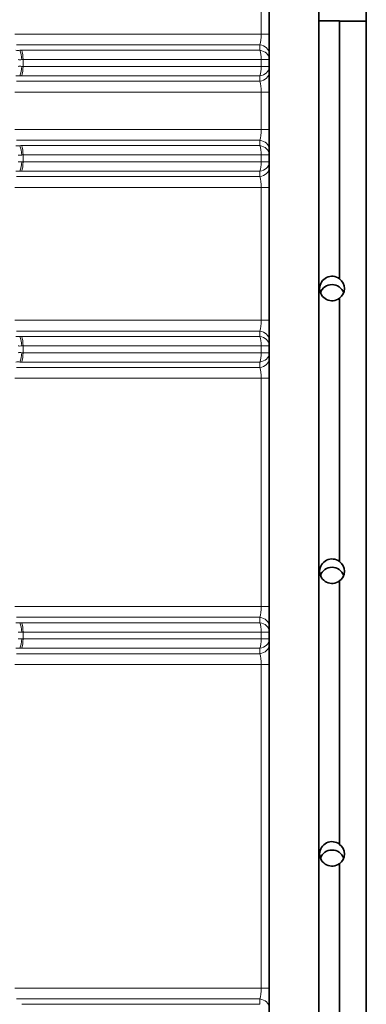
# Model space of a CAD drawing. Extents: x -911 to 2260, y -71 to 2149.
# Drawn here: x 1722 to 1813, y 292 to 550 of the extents above; entities that cross this region are included whole.
import ezdxf

# ---------------------------------------------------------------- set-up
doc = ezdxf.new("R2010")
doc.units = 0

msp = doc.modelspace()

# ---------------------------------------------------------------- linework, layer by layer
at = {"color": 7, "lineweight": 35}
for p, q in [((1787.570435, 3.038269), (1787.570435, 1105.03833)), ((1800.570435, 557.832825), (1800.570435, 550.087769)), ((1813.070435, 557.832825), (1813.070435, 550.056458)), ((1806.070435, 550.087769), (1800.570435, 550.087769)), ((1800.570435, 550.087769), (1800.570435, -0.47937)), ((1806.070435, 482.492065), (1806.070435, 550.087769)), ((1813.070435, 550.056458), (1806.070435, 550.056458)), ((1813.070435, -25.961731), (1813.070435, 550.056458)), ((1806.070435, 482.460785), (1806.070435, 482.492065)), ((1806.070435, 408.415436), (1806.070435, 477.431671)), ((1806.070435, 408.415436), (1806.070435, 408.384155)), ((1806.070435, 334.338806), (1806.070435, 403.355042)), ((1806.070435, 334.338806), (1806.070435, 334.307526)), ((1806.070435, 260.262207), (1806.070435, 329.278412))]:
    msp.add_line(p, q, dxfattribs=at)
at = {"color": 7, "lineweight": 13}
for p, q in [((1785.464111, 556.450073), (1785.464111, 546.626465)), ((1785.464111, 546.626465), (1720.881104, 546.626465)), ((1787.570435, 546.626465), (1785.464111, 546.626465)), ((1785.158936, 543.804321), (1721.262573, 543.804321)), ((1722.682373, 542.395935), (1785.158936, 542.395935)), ((1785.158936, 542.395935), (1785.158936, 543.804321)), ((1723.012939, 539.950073), (1785.464111, 539.950073)), ((1723.012939, 538.126465), (1723.012939, 539.950073)), ((1787.570435, 539.950073), (1785.464111, 539.950073)), ((1785.464111, 539.950073), (1785.464111, 538.126465)), ((1723.012939, 538.126465), (1785.464111, 538.126465)), ((1787.570435, 538.126465), (1785.464111, 538.126465)), ((1785.158936, 534.272217), (1721.262573, 534.272217)), ((1722.682373, 535.680603), (1785.158936, 535.680603)), ((1785.158936, 534.272217), (1785.158936, 535.680603)), ((1785.464111, 531.450073), (1720.881104, 531.450073)), ((1785.464111, 531.450073), (1785.464111, 521.626465)), ((1787.570435, 531.450073), (1785.464111, 531.450073)), ((1785.464111, 521.626465), (1720.881104, 521.626465)), ((1787.570435, 521.626465), (1785.464111, 521.626465)), ((1785.158936, 518.804321), (1721.262573, 518.804321)), ((1785.158936, 517.395996), (1785.158936, 518.804321)), ((1722.682373, 517.395996), (1785.158936, 517.395996)), ((1723.012939, 514.950073), (1785.464111, 514.950073)), ((1723.012939, 513.126465), (1723.012939, 514.950073)), ((1787.570435, 514.950073), (1785.464111, 514.950073)), ((1785.464111, 514.950073), (1785.464111, 513.126465)), ((1723.012939, 513.126465), (1785.464111, 513.126465)), ((1787.570435, 513.126465), (1785.464111, 513.126465)), ((1785.158936, 509.272247), (1721.262573, 509.272247)), ((1722.682373, 510.680573), (1785.158936, 510.680573)), ((1785.158936, 509.272247), (1785.158936, 510.680573)), ((1785.464111, 506.450073), (1720.881104, 506.450073)), ((1785.464111, 506.450073), (1785.464111, 501.538269)), ((1787.570435, 506.450073), (1785.464111, 506.450073)), ((1785.464111, 501.538269), (1785.464111, 476.538269)), ((1785.464111, 476.538269), (1785.464111, 471.626465)), ((1785.464111, 471.626465), (1720.881104, 471.626465)), ((1787.570435, 471.626465), (1785.464111, 471.626465)), ((1785.158936, 468.804291), (1721.262573, 468.804291)), ((1722.682373, 467.395966), (1785.158936, 467.395966)), ((1785.158936, 467.395966), (1785.158936, 468.804291)), ((1723.012939, 464.950073), (1785.464111, 464.950073)), ((1723.012939, 463.126465), (1723.012939, 464.950073)), ((1787.570435, 464.950073), (1785.464111, 464.950073)), ((1785.464111, 464.950073), (1785.464111, 463.126465)), ((1723.012939, 463.126465), (1785.464111, 463.126465)), ((1787.570435, 463.126465), (1785.464111, 463.126465)), ((1785.158936, 459.272247), (1721.262573, 459.272247)), ((1722.682373, 460.680573), (1785.158936, 460.680573)), ((1785.158936, 459.272247), (1785.158936, 460.680573)), ((1785.464111, 456.450073), (1720.881104, 456.450073)), ((1785.464111, 456.450073), (1785.464111, 451.538269)), ((1787.570435, 456.450073), (1785.464111, 456.450073)), ((1785.464111, 451.538269), (1785.464111, 401.538269)), ((1785.464111, 401.538269), (1785.464111, 396.626465)), ((1785.464111, 396.626465), (1720.881104, 396.626465)), ((1787.570435, 396.626465), (1785.464111, 396.626465)), ((1785.158936, 393.804291), (1721.262573, 393.804291)), ((1722.682373, 392.395966), (1785.158936, 392.395966)), ((1785.158936, 392.395966), (1785.158936, 393.804291)), ((1723.012939, 389.950073), (1785.464111, 389.950073)), ((1723.012939, 388.126465), (1723.012939, 389.950073)), ((1787.570435, 389.950073), (1785.464111, 389.950073)), ((1785.464111, 389.950073), (1785.464111, 388.126465)), ((1723.012939, 388.126465), (1785.464111, 388.126465)), ((1787.570435, 388.126465), (1785.464111, 388.126465)), ((1722.682373, 385.680573), (1785.158936, 385.680573)), ((1785.158936, 384.272247), (1785.158936, 385.680573)), ((1785.158936, 384.272247), (1721.262573, 384.272247)), ((1785.464111, 381.450073), (1720.881104, 381.450073)), ((1785.464111, 381.450073), (1785.464111, 376.538269)), ((1787.570435, 381.450073), (1785.464111, 381.450073)), ((1785.464111, 376.538269), (1785.464111, 301.538269)), ((1785.464111, 301.538269), (1785.464111, 296.626465)), ((1785.464111, 296.626465), (1720.881104, 296.626465)), ((1787.570435, 296.626465), (1785.464111, 296.626465)), ((1785.158936, 293.804291), (1721.262573, 293.804291)), ((1722.682373, 292.395966), (1785.158936, 292.395966)), ((1785.158936, 292.395966), (1785.158936, 293.804291))]:
    msp.add_line(p, q, dxfattribs=at)
for centre, radius, start, end in [((1721.618652, 555.789429), 13.424234, 267.883069, 272.197263), ((1722.678345, 535.388672), 7.007303, 89.967272, 94.46097), ((1723.011353, 537.925781), 2.024293, 89.952751, 98.306851), ((1723.011353, 540.150757), 2.024293, 261.693149, 270.047249), ((1721.618652, 522.287109), 13.424234, 87.802737, 92.116931), ((1722.678345, 542.687866), 7.007303, 265.53903, 270.032728), ((1721.618652, 530.789429), 13.424234, 267.883069, 272.197263), ((1722.678345, 510.388641), 7.007303, 89.967272, 94.46097), ((1723.011353, 512.925781), 2.024293, 89.952751, 98.306851), ((1723.011353, 515.150757), 2.024293, 261.693149, 270.047249), ((1721.618652, 497.28714), 13.424234, 87.802737, 92.116931), ((1722.678345, 517.687866), 7.007303, 265.53903, 270.032728), ((1721.618652, 480.789398), 13.424234, 267.883069, 272.197263), ((1722.678345, 460.388641), 7.007303, 89.967272, 94.46097), ((1723.011353, 462.925781), 2.024293, 89.952751, 98.306851), ((1723.011353, 465.150757), 2.024293, 261.693149, 270.047249), ((1721.618652, 447.28714), 13.424234, 87.802737, 92.116931), ((1722.678345, 467.687897), 7.007303, 265.53903, 270.032728), ((1721.618652, 405.789398), 13.424234, 267.883069, 272.197263), ((1722.678345, 385.388641), 7.007303, 89.967272, 94.46097), ((1723.011353, 387.925781), 2.024293, 89.952751, 98.306851), ((1723.011353, 390.150757), 2.024293, 261.693149, 270.047249), ((1721.618652, 372.28714), 13.424234, 87.802737, 92.116931), ((1722.678345, 392.687897), 7.007303, 265.53903, 270.032728)]:
    msp.add_arc(centre, radius, start, end, dxfattribs=at)
for centre, major_axis, ratio, start_param, end_param in [((1784.570435, 546.626465), (0, -3.75), 0.238294, 0.7188234568, 1.5707942274), ((1721.49585, 539.928833), (0.254761, -3.23999), 0.375312, 1.5412983077, 2.3962977013), ((1722.044922, 539.950073), (0, 3.25), 0.297871, 4.7123897633, 5.5643564965), ((1784.570435, 539.950073), (0, -3.25), 0.274957, 1.5707951361, 2.422764132), ((1784.570435, 541.54657), (3, 0), 0.767486, 6.2831853072, 7.6565521728), ((1784.570435, 540.138245), (3, 0), 0.767486, 0, 1.3733668656), ((1724.126221, 543.1203), (3.457397, 2.606628), 0.552625, 3.615855885, 3.9324049416), ((1724.126221, 534.956238), (3.457397, -2.606628), 0.552625, 2.3507803655, 2.6673294222), ((1721.49585, 538.147705), (-0.254761, -3.23999), 0.375312, 0.7452949523, 1.6002943459), ((1722.044922, 538.126465), (0, -3.25), 0.297871, 0.7188288107, 1.5707955439), ((1784.570435, 538.126404), (0, -3.249939), 0.274954, 0.7188273953, 1.5708071868), ((1784.570435, 537.938293), (3, 0), 0.767486, 4.9098184685, 6.2831852849), ((1784.570435, 536.529968), (3, 0), 0.767486, 4.9098184416, 6.2831853072), ((1784.570435, 531.450012), (0, -3.750122), 0.238303, 1.5708195047, 2.422756015), ((1784.570435, 521.626465), (0, -3.75), 0.238294, 0.7188234568, 1.5707942274), ((1784.570435, 516.54657), (3, 0), 0.767486, 6.2831853072, 7.6565521728), ((1721.49585, 514.928833), (0.254761, -3.23999), 0.375312, 1.5412983077, 2.3962977013), ((1722.044922, 514.950073), (0, 3.25), 0.297871, 4.7123897633, 5.5643564965), ((1784.570435, 514.950073), (0, -3.25), 0.274957, 1.5707951361, 2.422764132), ((1784.570435, 515.138184), (3, 0), 0.767486, 0, 1.3733668656), ((1724.126221, 518.1203), (3.457397, 2.606628), 0.552625, 3.6158558847, 3.9324049411), ((1724.126221, 509.956238), (3.457397, -2.606628), 0.552625, 2.3507803661, 2.6673294225), ((1721.49585, 513.147705), (-0.254761, -3.23999), 0.375312, 0.7452949523, 1.6002943459), ((1722.044922, 513.126465), (0, -3.25), 0.297871, 0.7188288107, 1.5707955439), ((1784.570435, 513.126465), (0, -3.249939), 0.274954, 0.7188273953, 1.5708071868), ((1784.570435, 512.938354), (3, 0), 0.767486, 4.9098184685, 6.2831852849), ((1784.570435, 511.529968), (3, 0), 0.767486, 4.9098184416, 6.2831853072), ((1784.570435, 506.450012), (0, -3.750122), 0.238303, 1.5708195047, 2.422756015), ((1784.570435, 471.626465), (0, -3.75), 0.238294, 0.7188234568, 1.5707942274), ((1721.49585, 464.928833), (0.254761, -3.23999), 0.375312, 1.5412983077, 2.3962977013), ((1722.044922, 464.950073), (0, 3.25), 0.297871, 4.7123897633, 5.5643564965), ((1784.570435, 464.950073), (0, -3.25), 0.274957, 1.5707951361, 2.422764132), ((1784.570435, 466.54657), (3, 0), 0.767486, 6.2831853072, 7.6565521728), ((1784.570435, 465.138214), (3, 0), 0.767486, 0, 1.3733668656), ((1724.126221, 468.1203), (3.457397, 2.606628), 0.552625, 3.6158558847, 3.9324049411), ((1724.126221, 459.956238), (3.457397, -2.606628), 0.552625, 2.3507803661, 2.6673294225), ((1721.49585, 463.147705), (-0.254761, -3.23999), 0.375312, 0.7452949523, 1.6002943459), ((1722.044922, 463.126465), (0, -3.25), 0.297871, 0.7188288107, 1.5707955439), ((1784.570435, 463.126434), (0, -3.249939), 0.274954, 0.7188273953, 1.5708071868), ((1784.570435, 462.938324), (3, 0), 0.767486, 4.9098184685, 6.2831852849), ((1784.570435, 461.529968), (3, 0), 0.767486, 4.9098184416, 6.2831853072), ((1784.570435, 456.450012), (0, -3.750122), 0.238303, 1.5708195047, 2.422756015), ((1784.570435, 396.626465), (0, -3.75), 0.238294, 0.7188234568, 1.5707942274), ((1721.49585, 389.928833), (0.254761, -3.23999), 0.375312, 1.5412983077, 2.3962977013), ((1722.044922, 389.950073), (0, 3.25), 0.297871, 4.7123897633, 5.5643564965), ((1784.570435, 389.950073), (0, -3.25), 0.274957, 1.5707951361, 2.422764132), ((1784.570435, 391.54657), (3, 0), 0.767486, 6.2831853072, 7.6565521728), ((1784.570435, 390.138214), (3, 0), 0.767486, 0, 1.3733668656), ((1724.126221, 393.1203), (3.457397, 2.606628), 0.552625, 3.615855885, 3.9324049417), ((1724.126221, 384.956238), (3.457397, -2.606628), 0.552625, 2.3507803655, 2.6673294221), ((1721.49585, 388.147705), (-0.254761, -3.23999), 0.375312, 0.7452949523, 1.6002943459), ((1722.044922, 388.126465), (0, -3.25), 0.297871, 0.7188288107, 1.5707955439), ((1784.570435, 388.126434), (0, -3.249939), 0.274954, 0.7188273953, 1.5708071868), ((1784.570435, 387.938324), (3, 0), 0.767486, 4.9098184685, 6.2831852849), ((1784.570435, 386.529968), (3, 0), 0.767486, 4.9098184416, 6.2831853072), ((1784.570435, 381.450012), (0, -3.750122), 0.238303, 1.5708195047, 2.422756015), ((1784.570435, 296.626465), (0, -3.75), 0.238294, 0.7188234568, 1.5707942274), ((1784.570435, 291.54657), (3, 0), 0.767486, 6.2831853072, 7.6565521728)]:
    msp.add_ellipse(centre, major_axis=major_axis, ratio=ratio, start_param=start_param, end_param=end_param, dxfattribs=at)
at = {"color": 7, "lineweight": 35}
for centre, major_axis, start_param, end_param in [((1804.070435, 479.961853), (3.25, 0), 0.9079225031, 3.1415926536), ((1804.070435, 479.961853), (3.25, 0), 3.1415926536, 5.375262804), ((1804.070435, 477.77179), (-3.25, 0), 3.4845065317, 5.9350733988), ((1804.070435, 479.930573), (3.25, 0), 0, 0.9079225031), ((1804.070435, 479.930573), (3.25, 0), 5.375262804, 6.2831853072), ((1804.070435, 405.885254), (3.25, 0), 0.9079225031, 3.1415926536), ((1804.070435, 405.853943), (3.25, 0), 0, 0.9079225031), ((1804.070435, 405.885254), (3.25, 0), 3.1415926536, 5.375262804), ((1804.070435, 403.69516), (-3.25, 0), 3.4845065317, 5.9350733988), ((1804.070435, 405.853943), (3.25, 0), 5.375262804, 6.2831853072), ((1804.070435, 331.808624), (3.25, 0), 0.9079225031, 3.1415926536), ((1804.070435, 329.61853), (-3.25, 0), 3.4845065317, 5.9350733988), ((1804.070435, 331.777344), (3.25, 0), 0, 0.9079225031), ((1804.070435, 331.808624), (3.25, 0), 3.1415926536, 5.375262804), ((1804.070435, 331.777344), (3.25, 0), 5.375262804, 6.2831853072)]:
    msp.add_ellipse(centre, major_axis=major_axis, ratio=0.987688, start_param=start_param, end_param=end_param, dxfattribs=at)

doc.saveas('drawing.dxf')
